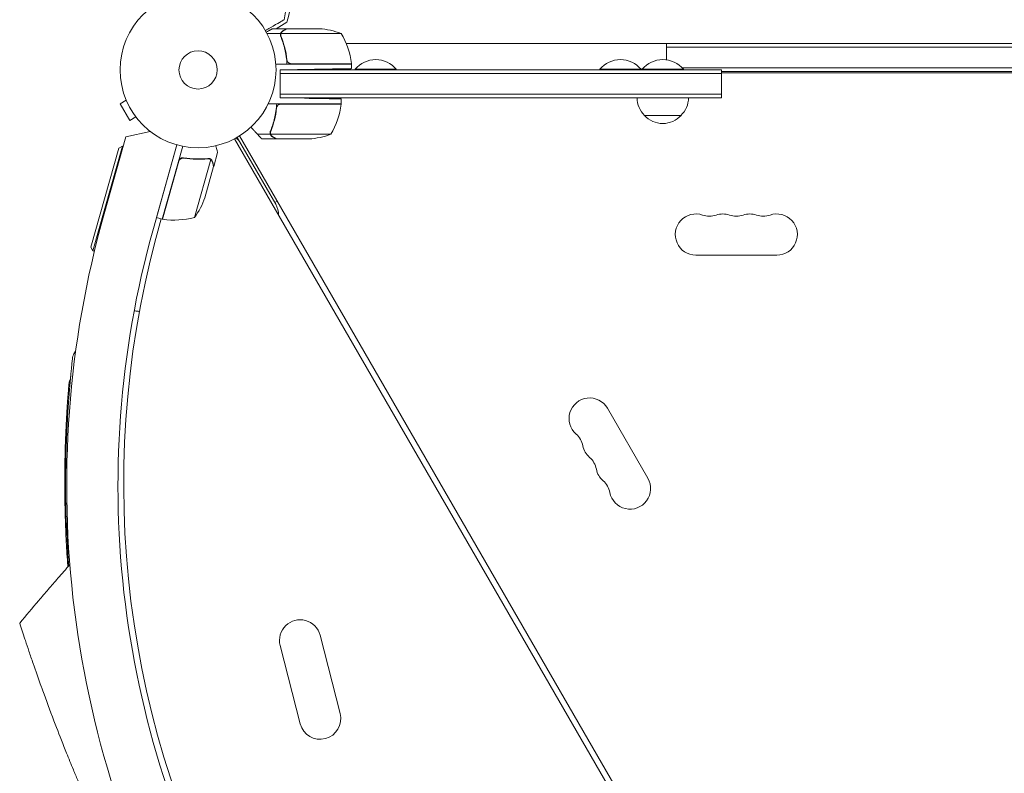
# Model space of a CAD drawing. Units: millimetres. Extents: x -1882 to 3086, y -5747 to 2818.
# Drawn here: x -121 to 548, y -3409 to -2896 of the extents above; entities that cross this region are included whole.
import ezdxf

# ---------------------------------------------------------------- set-up
doc = ezdxf.new("R2010")
doc.units = ezdxf.units.MM
doc.header["$LTSCALE"] = 20
doc.layers.add('2d', color=230, linetype='Continuous')

msp = doc.modelspace()

# ---------------------------------------------------------------- linework, layer by layer
at = {"layer": '2d', "lineweight": 0}
for p, q in [((60.59, -2898.25, 2294), (53.21, -2902.64, 2294)), ((60.51, -2902.64, 2294), (50.71, -2902.64, 2294)), ((60.51, -2902.64, 2294), (60.51, -2902.76, 2294)), ((60.71, -2902.64, 2294), (82.63, -2902.64, 2294)), ((56.33, -2905.99, 2294), (47.14, -2905.99, 2294)), ((56.33, -2905.99, 2294), (56.33, -2907.73, 2294)), ((97.47, -2905.89, 2294), (56.57, -2905.89, 2294)), ((981.53, -2912.64, 2294), (100.91, -2912.64, 2294)), ((318.72, -2923.81, 2294), (318.72, -2912.64, 2294)), ((763.72, -2915.14, 2294), (318.72, -2915.14, 2294)), ((60.51, -2922.84, 2294), (60.51, -2924.59, 2294)), ((104.47, -2926.64, 2294), (53.06, -2926.64, 2294)), ((56.02, -2930.64, 2294), (79.47, -2930.23, 2294)), ((56.02, -2949.64, 2294), (56.02, -2930.64, 2294)), ((356.22, -2930.64, 2294), (56.02, -2930.64, 2294)), ((63.61, -2926.44, 2294), (104.46, -2926.44, 2294)), ((104.47, -2929.8, 2294), (104.47, -2926.64, 2294)), ((135.02, -2930.14, 2294), (107.02, -2930.14, 2294)), ((107.02, -2930.64, 2294), (107.02, -2930.14, 2294)), ((135.02, -2930.64, 2294), (135.02, -2930.14, 2294)), ((301.42, -2930.14, 2294), (273.42, -2930.14, 2294)), ((273.42, -2930.64, 2294), (273.42, -2930.14, 2294)), ((301.42, -2930.64, 2294), (301.42, -2930.14, 2294)), ((330.22, -2930.14, 2294), (302.22, -2930.14, 2294)), ((302.22, -2930.64, 2294), (302.22, -2930.14, 2294)), ((753.13, -2929.14, 2294), (329.31, -2929.14, 2294)), ((330.22, -2930.64, 2294), (330.22, -2930.14, 2294)), ((356.22, -2949.64, 2294), (356.22, -2930.64, 2294)), ((356.22, -2931.64, 2294), (726.22, -2931.64, 2294)), ((356.22, -2933.14, 2294), (56.02, -2933.14, 2294)), ((356.22, -2932.64, 2294), (726.22, -2932.64, 2294)), ((-48.59, -2951.31, 2294), (-52.74, -2953.71, 2294)), ((-49.14, -2949.95, 2294), (-49.16, -2949.91, 2294)), ((-49.16, -2949.91, 2294), (-49.16, -2949.91, 2294)), ((56.02, -2947.14, 2294), (356.22, -2947.14, 2294)), ((56.02, -2949.64, 2294), (356.22, -2949.64, 2294)), ((56.02, -2949.64, 2294), (72.47, -2949.93, 2294)), ((97.47, -2953.64, 2294), (97.47, -2950.36, 2294)), ((-52.74, -2953.71, 2294), (-46.24, -2964.97, 2294)), ((97.47, -2953.64, 2294), (47.97, -2953.64, 2294)), ((56.61, -2953.84, 2294), (97.46, -2953.84, 2294)), ((-42.09, -2962.57, 2294), (-46.24, -2964.97, 2294)), ((-41.16, -2963.77, 2294), (-41.19, -2963.73, 2294)), ((-41.16, -2963.77, 2294), (-41.16, -2963.77, 2294)), ((328.72, -2961.64, 2294), (303.72, -2961.64, 2294)), ((-32.26, -2972.53, 2294), (-48.94, -2976.16, 2294)), ((49.33, -2974.29, 2294), (49.33, -2972.55, 2294)), ((-63.66, -3028.5, 2294), (-48.94, -2976.16, 2294)), ((512.5, -3821.95, 2294), (24.97, -2977.51, 2294)), ((26.72, -2976.54, 2294), (53, -3022.07, 2294)), ((28.43, -2975.51, 2294), (515.97, -3819.95, 2294)), ((49.33, -2974.29, 2294), (40.49, -2974.29, 2294)), ((53.51, -2977.64, 2294), (43.71, -2977.64, 2294)), ((49.42, -2973.43, 2294), (49.42, -2973.43, 2294)), ((90.47, -2974.39, 2294), (49.57, -2974.39, 2294)), ((75.63, -2977.64, 2294), (53.71, -2977.64, 2294)), ((-72.63, -3051.23, 2294), (-53.69, -2983.84, 2294)), ((-51.22, -2982.45, 2294), (-71.25, -3053.69, 2294)), ((-53.69, -2983.84, 2294), (-51.22, -2982.45, 2294)), ((-51.22, -2982.45, 2294), (-50.75, -2982.59, 2294)), ((-14.13, -2981.66, 2294), (-30.12, -3038.53, 2294)), ((-14.13, -2981.66, 2294), (-27.99, -3031, 2294)), ((-24.14, -3032.08, 2294), (-10.23, -2982.6, 2294)), ((-12.89, -2992.81, 2294), (-23.95, -3032.13, 2294)), ((-8.59, -2990.8, 2294), (-10.04, -2990.39, 2294)), ((-2.28, -3030.96, 2294), (8.79, -2991.59, 2294)), ((7.96, -2990.97, 2294), (7.96, -2990.97, 2294)), ((10.85, -2996.27, 2294), (13.51, -2986.83, 2294)), ((4.87, -3017.55, 2294), (10.8, -2996.46, 2294)), ((10.85, -2996.27, 2294), (10.74, -2996.23, 2294)), ((54.07, -3019.92, 2294), (52.34, -3020.92, 2294)), ((-24.84, -3031.89, 2294), (-28.42, -3045.22, 2294)), ((-24.14, -3032.08, 2294), (-27.99, -3031, 2294)), ((-72.63, -3051.23, 2294), (-71.25, -3053.69, 2294)), ((-71.25, -3053.69, 2294), (-70.3, -3053.96, 2294)), ((338.72, -3056.64, 2294), (393.72, -3056.64, 2294)), ((306.09, -3208.42, 2294), (278.59, -3160.79, 2294)), ((96.83, -3368.42, 2294), (83.15, -3315.15, 2294)), ((69.71, -3375.39, 2294), (56.03, -3322.12, 2294))]:
    msp.add_line(p, q, dxfattribs=at)
for radius in [53, 13]:
    msp.add_circle((0.22, -2930.64, 2294), radius, dxfattribs=at)
for centre, radius, start, end in [((-57.2, -2864.58, 2294), 122.51, 344.04486, 7.17794), ((79.47, -2952.54, 2294), 50, 68.8998, 86.37569), ((54.77, -2931.91, 2294), 50, 6.47279, 31.34969), ((121.02, -2941.97, 2294), 18.33, 40.19046, 139.80954), ((287.42, -2941.97, 2294), 18.33, 40.19046, 139.80954), ((316.22, -2941.97, 2294), 18.33, 40.19046, 139.80954), ((101.47, -2926.61, 2294), 3, 3.19122, 6.47279), ((315.72, -2949.45, 2294), 17, 180.6413, 225.8135), ((316.72, -2949.45, 2294), 17, 314.1865, 359.3587), ((47.77, -2948.38, 2294), 50, 328.65031, 353.52721), ((94.47, -2953.67, 2294), 3, 353.52721, 356.80878), ((316.22, -2950.12, 2294), 17, 222.66793, 317.33207), ((24.03, -2981.88, 2294), 5, 30, 71.18971), ((72.47, -2927.74, 2294), 50, 273.62431, 291.1002), ((-42.31, -3001.01, 2294), 50, 323.1998, 340.67569), ((40.01, -3029.57, 2294), 15, 0.07357, 30), ((592.86, -3213.17, 2294), 682, 164.28911, 255.71089), ((-23.3, -3029.21, 2294), 3, 257.49122, 260.77279), ((-15.76, -2982.81, 2294), 50, 260.77279, 285.64969), ((338.72, -3042.64, 2294), 14, 70.89011, 270), ((347.88, -3016.18, 2294), 14, 250.89011, 289.10989), ((357.05, -3042.64, 2294), 14, 70.89011, 109.10989), ((366.22, -3016.18, 2294), 14, 250.89011, 289.10989), ((375.38, -3042.64, 2294), 14, 70.89011, 109.10989), ((384.55, -3016.18, 2294), 14, 250.89011, 289.10989), ((393.72, -3042.64, 2294), 14, 270, 109.10989), ((592.17, -3213.57, 2294), 646.44, 164.28911, 255.71089), ((594.61, -3212.16, 2294), 645, 165, 209.23639), ((266.46, -3167.79, 2294), 14, 30, 229.10989), ((248.13, -3188.96, 2294), 14, 10.89011, 49.10989), ((275.63, -3183.67, 2294), 14, 190.89011, 229.10989), ((607.09, -3212.14, 2294), 697, 178.61136, 184.58837), ((257.3, -3204.84, 2294), 14, 10.89011, 49.10989), ((284.79, -3199.55, 2294), 14, 190.89011, 229.10989), ((266.47, -3220.71, 2294), 14, 10.89011, 49.10989), ((293.96, -3215.42, 2294), 14, 190.89011, 30), ((69.59, -3318.64, 2294), 14, 14.40655, 194.40655), ((83.27, -3371.91, 2294), 14, 194.40655, 14.40655)]:
    msp.add_arc(centre, radius, start, end, dxfattribs=at)
for points, knots in [([(62.12, -2851.8, 2294), (62.28, -2855.13, 2294), (62.36, -2858.46, 2294), (62.31, -2865.74, 2294), (62.16, -2869.69, 2294), (61.58, -2877.65, 2294), (61.16, -2881.67, 2294), (60.09, -2889.3, 2294), (59.48, -2892.91, 2294), (58.75, -2896.49, 2294)], [0, 0, 0, 0, 10.004103, 10.004103, 21.847159, 21.847159, 33.967853, 33.967853, 44.950397, 44.950397, 44.950397, 44.950397]), ([(45.96, -2903.88, 2294), (47.09, -2903.23, 2294), (48.16, -2902.61, 2294), (52.02, -2900.38, 2294), (54.21, -2899.12, 2294), (55.91, -2898.14, 2294), (56.11, -2898.02, 2294), (57.27, -2897.35, 2294), (58.03, -2896.91, 2294), (58.63, -2896.56, 2294), (58.74, -2896.5, 2294), (58.75, -2896.49, 2294), (58.75, -2896.49, 2294), (58.75, -2896.49, 2294)], [6.729711, 6.729711, 6.729711, 6.729711, 11.883672, 11.883672, 26.347967, 26.347967, 30.149599, 30.149599, 67.492722, 67.492722, 86.455243, 86.455243, 87.454554, 87.454554, 87.454554, 87.454554]), ([(50.71, -2902.64, 2294), (50.71, -2902.64, 2294), (50.59, -2902.71, 2294), (50.23, -2902.92, 2294), (50.07, -2903.01, 2294), (49.8, -2903.17, 2294), (49.65, -2903.26, 2294), (49.46, -2903.37, 2294), (49.37, -2903.42, 2294), (49.31, -2903.45, 2294), (49.28, -2903.47, 2294), (48.59, -2903.87, 2294), (47.71, -2904.37, 2294), (46.61, -2905.01, 2294)], [0.5, 0.5, 0.5, 0.5, 0.625, 0.625, 0.6875, 0.6875, 0.71875, 0.734375, 0.7421875, 0.7421875, 0.75, 0.75, 0.9202302, 0.9202302, 0.9202302, 0.9202302]), ([(56.33, -2905.99, 2294), (56.38, -2905.82, 2294), (56.45, -2905.65, 2294), (56.57, -2905.41, 2294), (56.64, -2905.3, 2294), (56.73, -2905.17, 2294), (56.77, -2905.1, 2294), (56.79, -2905.07, 2294), (56.81, -2905.06, 2294), (56.81, -2905.05, 2294), (56.88, -2904.96, 2294), (56.97, -2904.86, 2294), (57.08, -2904.74, 2294), (57.14, -2904.68, 2294), (57.17, -2904.66, 2294), (57.19, -2904.64, 2294), (57.19, -2904.64, 2294), (57.2, -2904.63, 2294), (57.2, -2904.63, 2294), (57.36, -2904.49, 2294), (57.53, -2904.37, 2294), (57.7, -2904.26, 2294)], [0, 0, 0, 0, 0.25, 0.25, 0.375, 0.4375, 0.46875, 0.484375, 0.484375, 0.5, 0.5, 0.625, 0.6875, 0.71875, 0.734375, 0.742187, 0.746094, 0.746094, 0.75, 0.75, 1, 1, 1, 1]), ([(57.92, -2904.26, 2294), (57.77, -2904.34, 2294), (57.64, -2904.43, 2294), (57.4, -2904.63, 2294), (57.3, -2904.73, 2294), (57.01, -2905.04, 2294), (56.85, -2905.27, 2294), (56.73, -2905.51, 2294)], [0, 0, 0, 0, 0.001089402, 0.001089402, 0.002178803, 0.002178803, 0.004357607, 0.004357607, 0.004357607, 0.004357607]), ([(60.71, -2902.64, 2294), (60.52, -2902.75, 2294), (60.18, -2902.95, 2294), (59.24, -2903.49, 2294), (58.63, -2903.84, 2294), (57.92, -2904.26, 2294)], [0, 0, 0, 0, 0.00517024, 0.00517024, 0.01034048, 0.01034048, 0.01034048, 0.01034048]), ([(56.42, -2907.98, 2294), (56.29, -2907.66, 2294), (56.22, -2907.33, 2294), (56.2, -2906.83, 2294), (56.21, -2906.66, 2294), (56.25, -2906.32, 2294), (56.28, -2906.16, 2294), (56.33, -2905.99, 2294)], [0, 0, 0, 0, 0.001155292, 0.001155292, 0.001732938, 0.001732938, 0.002310584, 0.002310584, 0.002310584, 0.002310584]), ([(56.42, -2906.83, 2294), (56.42, -2906.67, 2294), (56.43, -2906.51, 2294), (56.48, -2906.2, 2294), (56.52, -2906.05, 2294), (56.57, -2905.89, 2294)], [0.001328787, 0.001328787, 0.001328787, 0.001328787, 0.001872455, 0.001872455, 0.002416124, 0.002416124, 0.002416124, 0.002416124]), ([(56.42, -2907.98, 2294), (57.55, -2910.78, 2294), (58.5, -2913.73, 2294), (59.41, -2917.63, 2294), (59.58, -2918.42, 2294), (59.88, -2920.02, 2294), (60.02, -2920.84, 2294), (60.39, -2923.3, 2294), (60.57, -2924.96, 2294), (60.68, -2926.64, 2294)], [0, 0, 0, 0, 0.01003251, 0.01003251, 0.01254064, 0.01254064, 0.01504877, 0.01504877, 0.02006502, 0.02006502, 0.02006502, 0.02006502]), ([(60.63, -2923.78, 2294), (60.3, -2920.91, 2294), (59.79, -2918.17, 2294), (58.44, -2912.91, 2294), (57.6, -2910.39, 2294), (56.63, -2907.97, 2294)], [0, 0, 0, 0, 0.00859307, 0.00859307, 0.01718614, 0.01718614, 0.01718614, 0.01718614]), ([(62.61, -2926.27, 2294), (62.34, -2926.18, 2294), (62.09, -2926.05, 2294), (61.75, -2925.8, 2294), (61.64, -2925.71, 2294), (61.44, -2925.52, 2294), (61.35, -2925.42, 2294), (61.09, -2925.09, 2294), (60.94, -2924.84, 2294), (60.73, -2924.33, 2294), (60.66, -2924.06, 2294), (60.63, -2923.78, 2294)], [0.001013661, 0.001013661, 0.001013661, 0.001013661, 0.001852653, 0.001852653, 0.002272148, 0.002272148, 0.002691644, 0.002691644, 0.003530636, 0.003530636, 0.004369628, 0.004369628, 0.004369628, 0.004369628]), ([(49.42, -2972.3, 2294), (50.55, -2969.5, 2294), (51.5, -2966.55, 2294), (52.41, -2962.65, 2294), (52.58, -2961.86, 2294), (52.88, -2960.26, 2294), (53.02, -2959.45, 2294), (53.39, -2956.99, 2294), (53.57, -2955.32, 2294), (53.68, -2953.64, 2294)], [0, 0, 0, 0, 0.01003251, 0.01003251, 0.01254064, 0.01254064, 0.01504877, 0.01504877, 0.02006502, 0.02006502, 0.02006502, 0.02006502]), ([(49.63, -2972.31, 2294), (50.6, -2969.89, 2294), (51.44, -2967.37, 2294), (52.79, -2962.11, 2294), (53.3, -2959.37, 2294), (53.63, -2956.5, 2294)], [0, 0, 0, 0, 0.00859307, 0.00859307, 0.01718614, 0.01718614, 0.01718614, 0.01718614]), ([(53.63, -2956.5, 2294), (53.66, -2956.22, 2294), (53.73, -2955.96, 2294), (53.89, -2955.57, 2294), (53.95, -2955.44, 2294), (54.09, -2955.2, 2294), (54.17, -2955.09, 2294), (54.43, -2954.76, 2294), (54.64, -2954.56, 2294), (54.98, -2954.32, 2294), (55.1, -2954.25, 2294), (55.35, -2954.12, 2294), (55.48, -2954.06, 2294), (55.61, -2954.01, 2294)], [0, 0, 0, 0, 0.000839577, 0.000839577, 0.001259366, 0.001259366, 0.001679155, 0.001679155, 0.002518732, 0.002518732, 0.002938521, 0.002938521, 0.00335831, 0.00335831, 0.00335831, 0.00335831]), ([(49.42, -2972.3, 2294), (49.29, -2972.62, 2294), (49.22, -2972.96, 2294), (49.2, -2973.46, 2294), (49.21, -2973.63, 2294), (49.25, -2973.96, 2294), (49.28, -2974.13, 2294), (49.33, -2974.29, 2294)], [0, 0, 0, 0, 0.001155292, 0.001155292, 0.001732938, 0.001732938, 0.002310584, 0.002310584, 0.002310584, 0.002310584]), ([(49.73, -2972.06, 2294), (49.81, -2971.88, 2294), (49.89, -2971.67, 2294), (50.06, -2971.21, 2294), (50.16, -2970.95, 2294), (50.36, -2970.41, 2294), (50.47, -2970.12, 2294), (50.69, -2969.49, 2294), (50.8, -2969.16, 2294), (50.92, -2968.81, 2294)], [0, 0, 0, 0, 0.001334567, 0.001334567, 0.002669134, 0.002669134, 0.004003701, 0.004003701, 0.005338267, 0.005338267, 0.005338267, 0.005338267]), ([(49.77, -2975.17, 2294), (49.68, -2975.05, 2294), (49.6, -2974.93, 2294), (49.45, -2974.63, 2294), (49.39, -2974.47, 2294), (49.33, -2974.29, 2294)], [0.5438819, 0.5438819, 0.5438819, 0.5438819, 0.75, 0.75, 1, 1, 1, 1]), ([(49.33, -2974.29, 2294), (49.44, -2974.63, 2294), (49.6, -2974.95, 2294), (49.93, -2975.39, 2294), (50.06, -2975.53, 2294), (50.35, -2975.79, 2294), (50.51, -2975.91, 2294), (50.7, -2976.02, 2294)], [0, 0, 0, 0, 0.5, 0.5, 0.75, 0.75, 1, 1, 1, 1]), ([(49.42, -2973.43, 2294), (49.42, -2973.42, 2294), (49.42, -2973.42, 2294), (49.42, -2973.42, 2294), (49.42, -2973.42, 2294), (49.42, -2973.42, 2294), (49.42, -2973.42, 2294)], [-0.00001045581, -0.00001045581, -0.00001045581, -0.00001045581, 0, 0, 0, 0.00000303277, 0.00000303277, 0.00000303277, 0.00000303277]), ([(49.73, -2974.77, 2294), (49.85, -2975.01, 2294), (50.01, -2975.24, 2294), (50.3, -2975.56, 2294), (50.4, -2975.66, 2294), (50.64, -2975.85, 2294), (50.77, -2975.94, 2294), (50.92, -2976.03, 2294)], [0, 0, 0, 0, 0.00218234, 0.00218234, 0.003273511, 0.003273511, 0.004364681, 0.004364681, 0.004364681, 0.004364681]), ([(50.92, -2976.03, 2294), (51.63, -2976.44, 2294), (52.24, -2976.79, 2294), (53.18, -2977.33, 2294), (53.52, -2977.53, 2294), (53.71, -2977.64, 2294)], [0, 0, 0, 0, 0.00517024, 0.00517024, 0.01034048, 0.01034048, 0.01034048, 0.01034048]), ([(13.51, -2986.83, 2294), (13.51, -2986.83, 2294), (13.48, -2986.71, 2294), (13.38, -2986.35, 2294), (13.35, -2986.2, 2294), (13.28, -2985.93, 2294), (13.24, -2985.78, 2294), (13.2, -2985.61, 2294), (13.17, -2985.5, 2294), (13.15, -2985.44, 2294), (12.95, -2984.63, 2294), (12.68, -2983.58, 2294), (12.34, -2982.24, 2294)], [0.5, 0.5, 0.5, 0.5, 0.625, 0.625, 0.6875, 0.6875, 0.71875, 0.734375, 0.734375, 0.75, 0.75, 0.9464969, 0.9464969, 0.9464969, 0.9464969]), ([(-13.04, -2992.58, 2294), (-12.99, -2992.4, 2294), (-12.92, -2992.23, 2294), (-12.76, -2991.9, 2294), (-12.67, -2991.75, 2294), (-12.45, -2991.45, 2294), (-12.32, -2991.31, 2294), (-12.06, -2991.07, 2294), (-11.91, -2990.95, 2294), (-11.6, -2990.76, 2294), (-11.44, -2990.68, 2294), (-11.1, -2990.54, 2294), (-10.92, -2990.49, 2294), (-10.57, -2990.41, 2294), (-10.39, -2990.39, 2294), (-10.03, -2990.39, 2294), (-9.84, -2990.4, 2294), (-9.66, -2990.43, 2294)], [0, 0, 0, 0, 0.000547172, 0.000547172, 0.001094344, 0.001094344, 0.001641516, 0.001641516, 0.002188688, 0.002188688, 0.00273586, 0.00273586, 0.003283032, 0.003283032, 0.003830204, 0.003830204, 0.004377377, 0.004377377, 0.004377377, 0.004377377]), ([(-12.46, -2991.89, 2294), (-12.3, -2991.66, 2294), (-12.11, -2991.45, 2294), (-11.78, -2991.19, 2294), (-11.66, -2991.11, 2294), (-11.42, -2990.97, 2294), (-11.3, -2990.9, 2294), (-10.91, -2990.74, 2294), (-10.63, -2990.67, 2294), (-10.08, -2990.61, 2294), (-9.8, -2990.61, 2294), (-9.53, -2990.66, 2294)], [0.001013661, 0.001013661, 0.001013661, 0.001013661, 0.001852653, 0.001852653, 0.002272148, 0.002272148, 0.002691644, 0.002691644, 0.003530636, 0.003530636, 0.004369628, 0.004369628, 0.004369628, 0.004369628]), ([(-12.46, -2991.89, 2294), (-12.3, -2991.66, 2294), (-12.11, -2991.45, 2294), (-11.78, -2991.19, 2294), (-11.66, -2991.11, 2294), (-11.42, -2990.97, 2294), (-11.3, -2990.9, 2294), (-10.95, -2990.76, 2294), (-10.72, -2990.69, 2294), (-10.49, -2990.66, 2294)], [0.001013661, 0.001013661, 0.001013661, 0.001013661, 0.001852653, 0.001852653, 0.002272148, 0.002272148, 0.002691644, 0.002691644, 0.003402455, 0.003402455, 0.003402455, 0.003402455]), ([(6.82, -2990.88, 2294), (4.22, -2991.17, 2294), (1.54, -2991.29, 2294), (-2.58, -2991.19, 2294), (-3.97, -2991.11, 2294), (-6.09, -2990.92, 2294), (-6.81, -2990.84, 2294), (-8.23, -2990.65, 2294), (-8.95, -2990.55, 2294), (-9.66, -2990.43, 2294)], [0, 0, 0, 0, 0.00869705, 0.00869705, 0.01304558, 0.01304558, 0.01521984, 0.01521984, 0.01739411, 0.01739411, 0.01739411, 0.01739411]), ([(-9.53, -2990.66, 2294), (-6.68, -2991.12, 2294), (-3.9, -2991.36, 2294), (1.53, -2991.49, 2294), (4.18, -2991.37, 2294), (6.77, -2991.09, 2294)], [0, 0, 0, 0, 0.00859307, 0.00859307, 0.01718614, 0.01718614, 0.01718614, 0.01718614]), ([(7.93, -2991.19, 2294), (8.08, -2991.23, 2294), (8.23, -2991.29, 2294), (8.52, -2991.42, 2294), (8.66, -2991.5, 2294), (8.79, -2991.59, 2294)], [0.001328787, 0.001328787, 0.001328787, 0.001328787, 0.001872455, 0.001872455, 0.002416124, 0.002416124, 0.002416124, 0.002416124]), ([(8.3, -2991.09, 2294), (8.49, -2991.17, 2294), (8.65, -2991.26, 2294), (8.91, -2991.43, 2294), (9.01, -2991.51, 2294), (9.09, -2991.58, 2294)], [0.000526185, 0.000526185, 0.000526185, 0.000526185, 0.001315456, 0.001315456, 0.002104727, 0.002104727, 0.002104727, 0.002104727]), ([(8.3, -2991.09, 2294), (8.49, -2991.17, 2294), (8.65, -2991.26, 2294), (8.87, -2991.4, 2294), (8.94, -2991.46, 2294), (9.01, -2991.51, 2294)], [0.000526185, 0.000526185, 0.000526185, 0.000526185, 0.001315456, 0.001315456, 0.001853172, 0.001853172, 0.001853172, 0.001853172]), ([(9.09, -2991.58, 2294), (9.2, -2991.67, 2294), (9.31, -2991.77, 2294), (9.45, -2991.94, 2294), (9.52, -2992.02, 2294), (9.59, -2992.13, 2294), (9.63, -2992.18, 2294), (9.65, -2992.21, 2294), (9.66, -2992.22, 2294), (9.66, -2992.23, 2294), (9.66, -2992.23, 2294), (9.85, -2992.52, 2294), (9.98, -2992.81, 2294), (10.05, -2993.12, 2294)], [0, 0, 0, 0, 0.25, 0.25, 0.375, 0.4375, 0.46875, 0.484375, 0.492188, 0.492188, 0.5, 0.5, 1, 1, 1, 1]), ([(10, -2993.33, 2294), (9.96, -2993.16, 2294), (9.91, -2993.01, 2294), (9.79, -2992.73, 2294), (9.72, -2992.6, 2294), (9.49, -2992.24, 2294), (9.32, -2992.03, 2294), (9.11, -2991.85, 2294)], [0, 0, 0, 0, 0.001089402, 0.001089402, 0.002178803, 0.002178803, 0.004357607, 0.004357607, 0.004357607, 0.004357607]), ([(10.8, -2996.46, 2294), (10.75, -2996.25, 2294), (10.65, -2995.86, 2294), (10.38, -2994.81, 2294), (10.21, -2994.13, 2294), (10, -2993.33, 2294)], [0, 0, 0, 0, 0.00517024, 0.00517024, 0.01034048, 0.01034048, 0.01034048, 0.01034048]), ([(-39.64, -3094.89, 2294), (-39.93, -3094.88, 2294), (-40.22, -3094.86, 2294), (-40.97, -3094.8, 2294), (-41.43, -3094.76, 2294), (-42.33, -3094.65, 2294), (-42.77, -3094.6, 2294), (-43.22, -3094.54, 2294)], [0.006320974, 0.006320974, 0.006320974, 0.006320974, 0.007265175, 0.007265175, 0.00871821, 0.00871821, 0.010067432, 0.010067432, 0.010067432, 0.010067432]), ([(-89.71, -3195.22, 2294), (-89.65, -3192.74, 2294), (-89.58, -3190.26, 2294), (-89.41, -3185.3, 2294), (-89.32, -3182.81, 2294), (-89.11, -3177.89, 2294), (-88.99, -3175.46, 2294), (-88.75, -3170.69, 2294), (-88.62, -3168.35, 2294), (-88.35, -3163.79, 2294), (-88.2, -3161.56, 2294), (-87.91, -3157.26, 2294), (-87.76, -3155.18, 2294), (-87.46, -3151.21, 2294), (-87.31, -3149.31, 2294), (-87.01, -3145.7, 2294), (-86.87, -3144, 2294), (-86.58, -3140.82, 2294), (-86.45, -3139.34, 2294), (-86.19, -3136.61, 2294), (-86.07, -3135.37, 2294), (-85.85, -3133.14, 2294), (-85.75, -3132.14, 2294), (-85.57, -3130.42, 2294), (-85.49, -3129.69, 2294), (-85.37, -3128.5, 2294), (-85.32, -3128.04, 2294), (-85.25, -3127.39, 2294), (-85.23, -3127.2, 2294), (-85.22, -3127.14, 2294), (-85.22, -3127.14, 2294), (-85.22, -3127.13, 2294), (-85.22, -3127.14, 2294), (-85.22, -3127.13, 2294), (-85.22, -3127.13, 2294), (-85.22, -3127.13, 2294), (-85.22, -3127.13, 2294), (-85.22, -3127.13, 2294), (-85.22, -3127.13, 2294), (-85.22, -3127.13, 2294), (-85.22, -3127.12, 2294), (-85.21, -3127.02, 2294), (-85.19, -3126.87, 2294), (-85.14, -3126.56, 2294), (-85.11, -3126.37, 2294), (-84.95, -3125.6, 2294), (-84.78, -3125.03, 2294), (-84.2, -3123.6, 2294), (-83.71, -3122.75, 2294), (-83.08, -3121.95, 2294), (-83.04, -3121.9, 2294), (-83, -3121.85, 2294)], [0.027444, 0.027444, 0.027444, 0.027444, 7.460269, 7.460269, 15.014927, 15.014927, 22.571374, 22.571374, 30.11267, 30.11267, 37.655869, 37.655869, 45.172127, 45.172127, 52.6599, 52.6599, 60.107098, 60.107098, 67.510978, 67.510978, 74.866399, 74.866399, 82.169434, 82.169434, 89.438238, 89.438238, 96.659027, 96.659027, 103.849661, 103.849661, 104.632901, 104.632901, 105.220323, 105.220323, 105.247896, 105.247896, 105.250814, 105.250814, 105.253753, 105.253753, 105.259683, 105.259683, 105.633283, 105.633283, 106.219039, 106.219039, 107.982176, 107.982176, 110.853645, 110.853645, 111.043716, 111.043716, 111.043716, 111.043716]), ([(-89.71, -3195.25, 2294), (-89.65, -3192.74, 2294), (-89.57, -3190.24, 2294), (-89.41, -3185.25, 2294), (-89.31, -3182.76, 2294), (-89.11, -3177.84, 2294), (-88.99, -3175.41, 2294), (-88.75, -3170.64, 2294), (-88.62, -3168.3, 2294), (-88.34, -3163.74, 2294), (-88.2, -3161.51, 2294), (-87.91, -3157.21, 2294), (-87.76, -3155.14, 2294), (-87.46, -3151.17, 2294), (-87.31, -3149.27, 2294), (-87.01, -3145.67, 2294), (-86.86, -3143.96, 2294), (-86.58, -3140.78, 2294), (-86.44, -3139.3, 2294), (-86.19, -3136.59, 2294), (-86.07, -3135.34, 2294), (-85.84, -3133.11, 2294), (-85.74, -3132.12, 2294), (-85.57, -3130.41, 2294), (-85.49, -3129.68, 2294), (-85.37, -3128.49, 2294), (-85.32, -3128.03, 2294), (-85.25, -3127.39, 2294), (-85.23, -3127.2, 2294), (-85.22, -3127.14, 2294), (-85.22, -3127.13, 2294), (-85.22, -3127.13, 2294), (-85.22, -3127.13, 2294), (-85.22, -3127.13, 2294)], [0, 0, 0, 0, 7.513743, 7.513743, 15.063121, 15.063121, 22.620268, 22.620268, 30.167373, 30.167373, 37.715454, 37.715454, 45.221931, 45.221931, 52.705218, 52.705218, 60.164797, 60.164797, 67.564491, 67.564491, 74.916528, 74.916528, 82.227634, 82.227634, 89.488269, 89.488269, 96.715496, 96.715496, 103.920528, 103.920528, 104.664686, 104.664686, 105.1939, 105.1939, 105.1939, 105.1939]), ([(-86.58, -3140.76, 2294), (-86.49, -3139.77, 2294), (-86.4, -3138.83, 2294), (-86.19, -3136.59, 2294), (-86.07, -3135.34, 2294), (-85.84, -3133.11, 2294), (-85.74, -3132.12, 2294), (-85.57, -3130.41, 2294), (-85.49, -3129.68, 2294), (-85.37, -3128.49, 2294), (-85.32, -3128.03, 2294), (-85.25, -3127.39, 2294), (-85.23, -3127.2, 2294), (-85.22, -3127.14, 2294), (-85.22, -3127.13, 2294), (-85.22, -3127.13, 2294), (-85.22, -3127.13, 2294), (-85.22, -3127.13, 2294)], [62.731193, 62.731193, 62.731193, 62.731193, 67.564491, 67.564491, 74.916528, 74.916528, 82.227634, 82.227634, 89.488269, 89.488269, 96.715496, 96.715496, 103.920528, 103.920528, 104.664686, 104.664686, 105.1939, 105.1939, 105.1939, 105.1939]), ([(-88.33, -3268.64, 2294), (-88.35, -3268.32, 2294), (-88.38, -3267.99, 2294), (-88.59, -3265.1, 2294), (-88.76, -3262.48, 2294), (-89.1, -3257.13, 2294), (-89.26, -3254.41, 2294), (-89.54, -3248.9, 2294), (-89.67, -3246.11, 2294), (-89.9, -3240.5, 2294), (-90.01, -3237.67, 2294), (-90.18, -3232, 2294), (-90.25, -3229.17, 2294), (-90.36, -3223.51, 2294), (-90.4, -3220.68, 2294), (-90.45, -3215.07, 2294), (-90.46, -3212.27, 2294), (-90.45, -3206.77, 2294), (-90.43, -3204.06, 2294), (-90.37, -3198.73, 2294), (-90.32, -3196.11, 2294), (-90.21, -3190.99, 2294), (-90.14, -3188.49, 2294), (-89.98, -3183.63, 2294), (-89.9, -3181.28, 2294), (-89.71, -3176.74, 2294), (-89.61, -3174.55, 2294), (-89.4, -3170.37, 2294), (-89.3, -3168.37, 2294), (-89.08, -3164.58, 2294), (-88.97, -3162.79, 2294), (-88.75, -3159.45, 2294), (-88.65, -3157.89, 2294), (-88.44, -3155.01, 2294), (-88.35, -3153.69, 2294), (-88.16, -3151.3, 2294), (-88.08, -3150.23, 2294), (-87.93, -3148.36, 2294), (-87.86, -3147.55, 2294), (-87.75, -3146.21, 2294), (-87.71, -3145.67, 2294), (-87.64, -3144.87, 2294), (-87.61, -3144.6, 2294), (-87.6, -3144.39, 2294), (-87.6, -3144.39, 2294), (-87.59, -3144.35, 2294)], [103.166317, 103.166317, 103.166317, 103.166317, 104.237055, 104.237055, 112.689532, 112.689532, 121.180777, 121.180777, 129.679741, 129.679741, 138.18895, 138.18895, 146.686785, 146.686785, 155.18855, 155.18855, 163.72685, 163.72685, 172.22163, 172.22163, 180.702962, 180.702962, 189.198992, 189.198992, 197.648775, 197.648775, 206.099858, 206.099858, 214.513454, 214.513454, 222.908835, 222.908835, 231.244354, 231.244354, 239.569588, 239.569588, 247.850879, 247.850879, 256.107083, 256.107083, 264.314427, 264.314427, 272.502826, 272.502826, 276.488044, 276.488044, 276.488044, 276.488044]), ([(-87.59, -3144.35, 2294), (-87.51, -3143.43, 2294), (-87.3, -3142.51, 2294), (-86.85, -3141.34, 2294), (-86.72, -3141.05, 2294), (-86.58, -3140.76, 2294)], [0.1449174, 0.1449174, 0.1449174, 0.1449174, 0.5, 0.5, 0.6234487, 0.6234487, 0.6234487, 0.6234487]), ([(-121.09, -3306.92, 2294), (-116.8, -3301.79, 2294), (-112.49, -3296.69, 2294), (-105.98, -3289.06, 2294), (-103.81, -3286.52, 2294), (-99.45, -3281.45, 2294), (-97.27, -3278.92, 2294), (-95.08, -3276.4, 2294)], [0, 0, 0, 0, 0.02005338, 0.02005338, 0.03008008, 0.03008008, 0.04010677, 0.04010677, 0.04010677, 0.04010677]), ([(-121.09, -3306.92, 2294), (-120.01, -3310.28, 2294), (-118.74, -3314.21, 2294), (-117.33, -3318.47, 2294), (-117.23, -3318.79, 2294)], [0.81608939, 0.81608939, 0.81608939, 0.81608939, 0.82812991, 0.82911624, 0.82911624, 0.82911624, 0.82911624]), ([(-117.23, -3318.79, 2294), (-116.45, -3321.14, 2294), (-115.64, -3323.58, 2294), (-113.89, -3328.75, 2294), (-111.26, -3336.47, 2294), (-108.34, -3344.78, 2294), (-106.03, -3351.21, 2294), (-103.39, -3358.51, 2294), (-100.01, -3367.66, 2294), (-96.67, -3376.36, 2294), (-93.88, -3383.6, 2294), (-90.12, -3393.17, 2294), (-85.22, -3405.2, 2294), (-82.64, -3411.41, 2294), (-81.03, -3415.24, 2294), (-79.55, -3418.73, 2294), (-78.06, -3422.23, 2294), (-77.18, -3424.29, 2294)], [0.82911624, 0.82911624, 0.82911624, 0.82911624, 0.83625382, 0.83625873, 0.84375491, 0.85736922, 0.85737413, 0.85937991, 0.87500491, 0.87831238, 0.87831728, 0.89062991, 0.89844241, 0.90331409, 0.903319, 0.90625491, 0.91043063, 0.91043063, 0.91043063, 0.91043063])]:
    msp.add_open_spline(points, degree=3, knots=knots, dxfattribs=at)
for points in [[(56.57, -2905.89, 2294), (56.62, -2905.76, 2294), (56.67, -2905.64, 2294), (56.73, -2905.51, 2294)], [(56.42, -2906.83, 2294), (56.42, -2906.84, 2294), (56.42, -2906.84, 2294), (56.42, -2906.85, 2294)], [(56.42, -2906.86, 2294), (56.42, -2906.85, 2294), (56.42, -2906.85, 2294), (56.42, -2906.85, 2294)], [(56.63, -2907.97, 2294), (56.49, -2907.61, 2294), (56.42, -2907.23, 2294), (56.42, -2906.86, 2294)], [(62.61, -2926.27, 2294), (62.93, -2926.38, 2294), (63.27, -2926.44, 2294), (63.61, -2926.44, 2294)], [(55.61, -2954.01, 2294), (55.93, -2953.9, 2294), (56.27, -2953.84, 2294), (56.61, -2953.84, 2294)], [(49.42, -2972.3, 2294), (49.39, -2972.38, 2294), (49.36, -2972.47, 2294), (49.33, -2972.55, 2294)], [(49.47, -2972.88, 2294), (49.5, -2972.68, 2294), (49.56, -2972.5, 2294), (49.63, -2972.31, 2294)], [(43.71, -2977.64, 2294), (43.71, -2977.64, 2294), (43.62, -2977.59, 2294), (43.44, -2977.48, 2294)], [(49.42, -2973.24, 2294), (49.43, -2973.09, 2294), (49.45, -2972.95, 2294), (49.48, -2972.82, 2294)], [(49.42, -2973.43, 2294), (49.42, -2973.24, 2294), (49.43, -2973.06, 2294), (49.47, -2972.88, 2294)], [(49.42, -2973.43, 2294), (49.42, -2973.36, 2294), (49.42, -2973.3, 2294), (49.42, -2973.23, 2294)], [(49.42, -2973.43, 2294), (49.42, -2973.43, 2294), (49.42, -2973.43, 2294), (49.42, -2973.43, 2294)], [(49.42, -2973.45, 2294), (49.42, -2973.45, 2294), (49.42, -2973.44, 2294), (49.42, -2973.43, 2294)], [(49.42, -2973.45, 2294), (49.42, -2973.45, 2294), (49.42, -2973.44, 2294), (49.42, -2973.43, 2294)], [(49.42, -2973.43, 2294), (49.42, -2973.43, 2294), (49.42, -2973.43, 2294), (49.42, -2973.43, 2294)], [(49.57, -2974.39, 2294), (49.47, -2974.08, 2294), (49.42, -2973.77, 2294), (49.42, -2973.45, 2294)], [(49.73, -2974.77, 2294), (49.68, -2974.66, 2294), (49.61, -2974.52, 2294), (49.55, -2974.33, 2294)], [(49.73, -2974.77, 2294), (49.67, -2974.65, 2294), (49.62, -2974.52, 2294), (49.57, -2974.39, 2294)], [(49.98, -2975.43, 2294), (49.97, -2975.42, 2294), (49.96, -2975.41, 2294), (49.95, -2975.4, 2294)], [(50.7, -2976.02, 2294), (50.52, -2975.91, 2294), (50.37, -2975.8, 2294), (50.23, -2975.68, 2294)], [(-12.46, -2991.89, 2294), (-12.66, -2992.17, 2294), (-12.8, -2992.48, 2294), (-12.89, -2992.81, 2294)], [(6.77, -2991.09, 2294), (7.16, -2991.04, 2294), (7.54, -2991.08, 2294), (7.91, -2991.18, 2294)], [(6.82, -2990.88, 2294), (7.19, -2990.84, 2294), (7.54, -2990.87, 2294), (7.89, -2990.96, 2294)], [(7.89, -2990.96, 2294), (7.91, -2990.96, 2294), (7.93, -2990.97, 2294), (7.96, -2990.97, 2294)], [(7.93, -2991.19, 2294), (7.93, -2991.19, 2294), (7.92, -2991.18, 2294), (7.91, -2991.18, 2294)], [(7.91, -2991.18, 2294), (7.91, -2991.18, 2294), (7.91, -2991.18, 2294), (7.91, -2991.18, 2294)], [(8.3, -2991.09, 2294), (8.2, -2991.05, 2294), (8.08, -2991.01, 2294), (7.96, -2990.97, 2294)], [(8.79, -2991.59, 2294), (8.9, -2991.67, 2294), (9.01, -2991.76, 2294), (9.11, -2991.85, 2294)], [(-39.64, -3094.89, 2294), (-39.91, -3094.88, 2294), (-40.19, -3094.86, 2294), (-40.46, -3094.84, 2294)], [(-39.64, -3094.89, 2294), (-39.91, -3094.88, 2294), (-40.19, -3094.86, 2294), (-40.46, -3094.84, 2294)], [(-95.08, -3276.4, 2294), (-92.39, -3273.3, 2294), (-89.7, -3270.21, 2294), (-87, -3267.12, 2294)]]:
    msp.add_open_spline(points, degree=3, dxfattribs=at)
for points, weights in [([(60.51, -2902.64, 2294), (60.51, -2902.64, 2294), (59.57, -2903.19, 2294), (57.7, -2904.26, 2294)], [0.983775506511, 0.983775506511, 0.989183671007, 1]), ([(104.47, -2929.8, 2294), (104.47, -2929.8, 2294), (94.11, -2929.98, 2294), (79.47, -2930.23, 2294)], [1, 0.804737854124, 0.804737854124, 1]), ([(97.47, -2950.36, 2294), (97.47, -2950.36, 2294), (87.11, -2950.18, 2294), (72.47, -2949.93, 2294)], [1, 0.804737854124, 0.804737854124, 1]), ([(36.16, -2969.59, 2294), (37.64, -2971.2, 2294), (39.09, -2972.77, 2294), (40.49, -2974.29, 2294)], [0.999054457313, 0.998421328983, 0.998736509879, 1]), ([(40.49, -2974.29, 2294), (42.1, -2976.03, 2294), (43.09, -2977.1, 2294), (43.44, -2977.48, 2294)], [1, 0.993052325565, 0.993052325565, 1]), ([(53.51, -2977.64, 2294), (53.51, -2977.64, 2294), (52.57, -2977.09, 2294), (50.7, -2976.02, 2294)], [0.983775506511, 0.983775506511, 0.989183671007, 1]), ([(10.85, -2996.27, 2294), (10.85, -2996.27, 2294), (10.58, -2995.21, 2294), (10.05, -2993.12, 2294)], [0.983775506511, 0.983775506511, 0.989183671007, 1])]:
    msp.add_rational_spline(points, weights, degree=3, dxfattribs=at)

doc.saveas('drawing.dxf')
